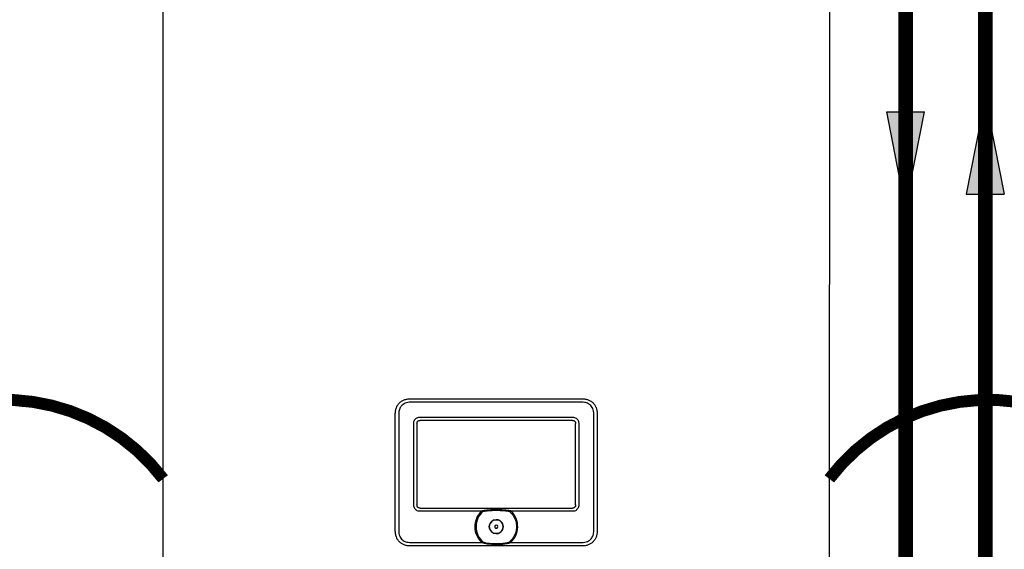
# Model space of a CAD drawing. Units: inches. Extents: x -164 to 137, y -56 to 153.
# Drawn here: x -80 to -43, y 18 to 38 of the extents above; entities that cross this region are included whole.
import ezdxf

# ---------------------------------------------------------------- set-up
doc = ezdxf.new("R2010")
doc.units = ezdxf.units.IN
doc.header["$MEASUREMENT"] = 0
doc.linetypes.add('DOTX2', pattern=[0.5, 0, -0.5])

# ---------------------------------------------------------------- blocks, each defined once
blk = doc.blocks.new('Flow')
at = {"color": 2}
for p, q in [((0, 0), (0.1813, 0.0356)), ((0.1813, -0.0356), (0.1813, 0.0356)), ((0, 0), (0.1813, -0.0356))]:
    blk.add_line(p, q, dxfattribs=at)
blk.add_solid([(0, 0), (0.1813, 0.0356), (0.1813, -0.0356)], dxfattribs=at)
blk = doc.blocks.new('NFB-C')
for p, q in [((-3.202, 1.62), (-3.202, 34.234)), ((21.898, 34.234), (21.898, 1.62)), ((6.13, 10.565), (12.565, 10.565)), ((12.565, 10.435), (6.13, 10.435)), ((5.543, 9.977), (5.542, 9.977)), ((5.543, 5.604), (5.543, 9.977)), ((5.673, 9.977), (5.673, 5.604)), ((6.479, 9.869), (12.216, 9.869)), ((12.216, 9.747), (6.479, 9.747)), ((13.023, 5.604), (13.023, 9.977)), ((13.153, 9.977), (13.153, 5.604)), ((6.239, 6.564), (6.239, 9.628)), ((6.36, 9.628), (6.36, 6.564)), ((12.335, 6.564), (12.335, 9.628)), ((12.457, 9.628), (12.457, 6.564)), ((6.479, 6.445), (12.216, 6.445)), ((8.783, 6.324), (6.479, 6.324)), ((9.139, 6.386), (9.356, 6.39)), ((9.356, 6.39), (9.557, 6.386)), ((12.216, 6.324), (9.913, 6.324)), ((6.13, 5.147), (8.804, 5.147)), ((12.565, 5.017), (6.13, 5.017)), ((9.892, 5.147), (12.565, 5.147)), ((12.565, 5.017), (12.565, 5.016))]:
    blk.add_line(p, q)
for radius, start, end in [(0.809, 134.3313, 227.7145), (0.763, 130.6366, 229.6513), (0.809, 312.2855, 45.6686), (0.261, 90, 270), (0.261, 270, 90), (0.0587, 0, 180), (0.0587, 180, 0)]:
    blk.add_arc((9.348, 5.745), radius, start, end)
for points, knots in [([(5.543, 9.977), (5.545, 10.023), (5.548, 10.108), (5.581, 10.227), (5.63, 10.327), (5.697, 10.41), (5.781, 10.477), (5.881, 10.527), (5.999, 10.559), (6.085, 10.563), (6.13, 10.565)], [0, 0, 0, 0, 0.1448794, 0.2723004, 0.3888028, 0.5, 0.6111968, 0.7276995, 0.8551204, 1, 1, 1, 1]), ([(6.13, 10.435), (6.09, 10.433), (6.017, 10.43), (5.916, 10.401), (5.833, 10.356), (5.771, 10.298), (5.727, 10.232), (5.697, 10.162), (5.677, 10.076), (5.674, 10.013), (5.673, 9.977)], [0, 0, 0, 0, 0.163309, 0.2993, 0.422834, 0.545301, 0.641672, 0.743192, 0.855733, 1, 1, 1, 1]), ([(12.565, 10.565), (12.611, 10.563), (12.696, 10.559), (12.814, 10.527), (12.915, 10.477), (12.998, 10.41), (13.065, 10.327), (13.115, 10.227), (13.147, 10.108), (13.151, 10.023), (13.153, 9.977)], [0, 0, 0, 0, 0.14488, 0.272301, 0.388803, 0.5, 0.611197, 0.7277, 0.855121, 1, 1, 1, 1]), ([(13.023, 9.977), (13.021, 10.017), (13.018, 10.091), (12.989, 10.191), (12.944, 10.274), (12.886, 10.337), (12.82, 10.38), (12.75, 10.41), (12.664, 10.431), (12.601, 10.433), (12.565, 10.435)], [0, 0, 0, 0, 0.1633089, 0.2992996, 0.4228342, 0.5453016, 0.6416725, 0.743193, 0.8557332, 1, 1, 1, 1]), ([(6.239, 9.628), (6.24, 9.654), (6.243, 9.702), (6.271, 9.768), (6.314, 9.817), (6.368, 9.85), (6.423, 9.867), (6.462, 9.868), (6.479, 9.869)], [0, 0, 0, 0, 0.197631, 0.3779257, 0.5523071, 0.6934837, 0.867989, 1, 1, 1, 1]), ([(6.36, 9.628), (6.361, 9.646), (6.363, 9.671), (6.376, 9.701), (6.39, 9.718), (6.407, 9.732), (6.436, 9.745), (6.462, 9.746), (6.479, 9.747)], [0, 0, 0, 0, 0.274016, 0.391184, 0.501916, 0.611845, 0.728218, 1, 1, 1, 1]), ([(12.216, 9.869), (12.241, 9.867), (12.29, 9.864), (12.356, 9.836), (12.405, 9.794), (12.438, 9.74), (12.455, 9.684), (12.456, 9.645), (12.457, 9.628)], [0, 0, 0, 0, 0.19763, 0.377925, 0.552306, 0.693483, 0.867989, 1, 1, 1, 1]), ([(12.216, 9.747), (12.234, 9.746), (12.259, 9.745), (12.289, 9.731), (12.306, 9.718), (12.32, 9.701), (12.333, 9.671), (12.334, 9.646), (12.335, 9.628)], [0, 0, 0, 0, 0.2740166, 0.3911845, 0.5019175, 0.6118442, 0.7282189, 1, 1, 1, 1]), ([(6.479, 6.324), (6.454, 6.325), (6.405, 6.328), (6.339, 6.357), (6.291, 6.399), (6.258, 6.453), (6.241, 6.508), (6.239, 6.548), (6.239, 6.564)], [0, 0, 0, 0, 0.197565, 0.377852, 0.552225, 0.693418, 0.867959, 1, 1, 1, 1]), ([(6.479, 6.445), (6.462, 6.446), (6.436, 6.448), (6.406, 6.461), (6.389, 6.475), (6.376, 6.492), (6.363, 6.522), (6.361, 6.547), (6.36, 6.564)], [0, 0, 0, 0, 0.273829, 0.390925, 0.501581, 0.611584, 0.728033, 1, 1, 1, 1]), ([(8.783, 6.324), (8.787, 6.327), (8.793, 6.333), (8.806, 6.343), (8.814, 6.349), (8.821, 6.354)], [0, 0, 0, 0, 0.310436, 0.484285, 1, 1, 1, 1]), ([(8.821, 6.354), (8.825, 6.354), (8.832, 6.355), (8.84, 6.357), (8.843, 6.357)], [0, 0, 0, 0, 0.548052, 1, 1, 1, 1]), ([(8.843, 6.357), (8.877, 6.363), (8.938, 6.373), (9.038, 6.382), (9.103, 6.384), (9.139, 6.386)], [0, 0, 0, 0, 0.347218, 0.63605, 1, 1, 1, 1]), ([(8.851, 6.324), (8.888, 6.331), (8.956, 6.343), (9.054, 6.353), (9.113, 6.356), (9.14, 6.358)], [0, 0, 0, 0, 0.390476, 0.720566, 1, 1, 1, 1]), ([(8.851, 6.324), (8.901, 6.333), (8.996, 6.349), (9.093, 6.355), (9.14, 6.358)], [0, 0, 0, 0, 0.521188, 1, 1, 1, 1]), ([(9.14, 6.358), (9.206, 6.36), (9.344, 6.364), (9.483, 6.36), (9.555, 6.358)], [0, 0, 0, 0, 0.475263, 1, 1, 1, 1]), ([(9.555, 6.358), (9.579, 6.357), (9.626, 6.354), (9.693, 6.348), (9.751, 6.34), (9.8, 6.333), (9.829, 6.327), (9.844, 6.324)], [0, 0, 0, 0, 0.238422, 0.485966, 0.689035, 0.842334, 1, 1, 1, 1]), ([(9.557, 6.386), (9.594, 6.384), (9.661, 6.381), (9.76, 6.372), (9.82, 6.362), (9.852, 6.357)], [0, 0, 0, 0, 0.379227, 0.667121, 1, 1, 1, 1]), ([(9.844, 6.324), (9.884, 6.285), (9.963, 6.209), (10.046, 6.065), (10.099, 5.908), (10.116, 5.743), (10.098, 5.578), (10.045, 5.422), (9.96, 5.279), (9.881, 5.202), (9.841, 5.164)], [0, 0, 0, 0, 0.125, 0.25, 0.375001, 0.5, 0.625, 0.75, 0.875, 1, 1, 1, 1]), ([(9.852, 6.357), (9.857, 6.356), (9.864, 6.355), (9.871, 6.354), (9.875, 6.354)], [0, 0, 0, 0, 0.571906, 1, 1, 1, 1]), ([(9.875, 6.354), (9.88, 6.35), (9.893, 6.341), (9.906, 6.33), (9.913, 6.324)], [0, 0, 0, 0, 0.46506, 1, 1, 1, 1]), ([(12.457, 6.564), (12.455, 6.539), (12.452, 6.491), (12.424, 6.424), (12.382, 6.376), (12.328, 6.343), (12.272, 6.326), (12.233, 6.324), (12.216, 6.324)], [0, 0, 0, 0, 0.197631, 0.377927, 0.552307, 0.693484, 0.86799, 1, 1, 1, 1]), ([(12.335, 6.564), (12.334, 6.547), (12.333, 6.521), (12.319, 6.492), (12.306, 6.474), (12.289, 6.461), (12.259, 6.448), (12.234, 6.446), (12.216, 6.445)], [0, 0, 0, 0, 0.274014, 0.391184, 0.501915, 0.611846, 0.728219, 1, 1, 1, 1]), ([(9.086, 5.745), (9.09, 5.779), (9.098, 5.848), (9.159, 5.935), (9.245, 5.993), (9.348, 6.013), (9.45, 5.993), (9.537, 5.935), (9.597, 5.848), (9.605, 5.779), (9.609, 5.745)], [0, 0, 0, 0, 0.1250005, 0.2499997, 0.3749999, 0.5, 0.6250001, 0.7500003, 0.8749995, 1, 1, 1, 1]), ([(6.13, 5.017), (6.085, 5.019), (5.999, 5.023), (5.881, 5.055), (5.781, 5.104), (5.697, 5.171), (5.63, 5.255), (5.581, 5.355), (5.548, 5.474), (5.545, 5.559), (5.543, 5.604)], [0, 0, 0, 0, 0.14488, 0.2723, 0.388803, 0.499999, 0.611196, 0.727699, 0.855121, 1, 1, 1, 1]), ([(5.673, 5.604), (5.674, 5.564), (5.678, 5.491), (5.707, 5.39), (5.752, 5.307), (5.81, 5.245), (5.875, 5.201), (5.946, 5.172), (6.032, 5.151), (6.095, 5.148), (6.13, 5.147)], [0, 0, 0, 0, 0.163308, 0.2993, 0.422834, 0.545302, 0.641672, 0.743193, 0.855733, 1, 1, 1, 1]), ([(9.609, 5.745), (9.605, 5.711), (9.597, 5.643), (9.537, 5.556), (9.45, 5.497), (9.348, 5.477), (9.245, 5.497), (9.159, 5.556), (9.098, 5.643), (9.09, 5.711), (9.086, 5.745)], [0, 0, 0, 0, 0.1250005, 0.2499997, 0.3749999, 0.5, 0.6250001, 0.7500003, 0.8749995, 1, 1, 1, 1]), ([(12.565, 5.147), (12.605, 5.149), (12.679, 5.152), (12.779, 5.181), (12.862, 5.226), (12.925, 5.284), (12.968, 5.35), (12.998, 5.42), (13.019, 5.506), (13.021, 5.569), (13.023, 5.604)], [0, 0, 0, 0, 0.163309, 0.2993, 0.422835, 0.545302, 0.641673, 0.743194, 0.855734, 1, 1, 1, 1]), ([(13.153, 5.604), (13.151, 5.559), (13.147, 5.474), (13.115, 5.355), (13.065, 5.255), (12.998, 5.171), (12.915, 5.104), (12.814, 5.055), (12.696, 5.023), (12.611, 5.019), (12.565, 5.017)], [0, 0, 0, 0, 0.144879, 0.272301, 0.388804, 0.500001, 0.611197, 0.727699, 0.85512, 1, 1, 1, 1]), ([(8.83, 5.164), (8.827, 5.162), (8.822, 5.159), (8.815, 5.155), (8.809, 5.151), (8.805, 5.148), (8.804, 5.147)], [0, 0, 0, 0, 0.340565, 0.560655, 0.78048, 1, 1, 1, 1]), ([(8.83, 5.164), (8.832, 5.165), (8.835, 5.166), (8.843, 5.167), (8.85, 5.165), (8.854, 5.164)], [0, 0, 0, 0, 0.211295, 0.445614, 1, 1, 1, 1]), ([(8.842, 5.123), (8.84, 5.126), (8.836, 5.132), (8.832, 5.142), (8.83, 5.153), (8.83, 5.16), (8.83, 5.164)], [0, 0, 0, 0, 0.263625, 0.501902, 0.731097, 1, 1, 1, 1]), ([(8.851, 5.152), (8.848, 5.153), (8.844, 5.154), (8.84, 5.157), (8.839, 5.158), (8.839, 5.159), (8.838, 5.159), (8.839, 5.16), (8.839, 5.16), (8.839, 5.161), (8.84, 5.162), (8.845, 5.164), (8.85, 5.164), (8.854, 5.164)], [0, 0, 0, 0, 0.277817, 0.368056, 0.402082, 0.430832, 0.44713, 0.463023, 0.479609, 0.497764, 0.541105, 0.595774, 1, 1, 1, 1]), ([(8.851, 5.152), (8.848, 5.153), (8.844, 5.154), (8.84, 5.157), (8.839, 5.158), (8.839, 5.159), (8.838, 5.159), (8.839, 5.16), (8.839, 5.16), (8.839, 5.161), (8.84, 5.162), (8.845, 5.164), (8.85, 5.164), (8.854, 5.164)], [0, 0, 0, 0, 0.2776857, 0.3678718, 0.4018828, 0.4306236, 0.4473131, 0.4633881, 0.4799026, 0.4978605, 0.5407477, 0.5959651, 1, 1, 1, 1]), ([(9.853, 5.123), (9.794, 5.11), (9.672, 5.083), (9.48, 5.072), (9.312, 5.071), (9.171, 5.075), (9.061, 5.083), (8.951, 5.097), (8.879, 5.114), (8.842, 5.123)], [0, 0, 0, 0, 0.180357, 0.368923, 0.561546, 0.672877, 0.782418, 0.886282, 1, 1, 1, 1]), ([(9.845, 5.152), (9.791, 5.139), (9.684, 5.113), (9.517, 5.098), (9.349, 5.093), (9.181, 5.098), (9.013, 5.113), (8.905, 5.139), (8.851, 5.152)], [0, 0, 0, 0, 0.166409, 0.331372, 0.499282, 0.666387, 0.831674, 1, 1, 1, 1]), ([(9.845, 5.152), (9.791, 5.139), (9.684, 5.113), (9.517, 5.098), (9.349, 5.093), (9.181, 5.098), (9.013, 5.113), (8.905, 5.139), (8.851, 5.152)], [0, 0, 0, 0, 0.166408, 0.33137, 0.499282, 0.666386, 0.831673, 1, 1, 1, 1]), ([(9.841, 5.164), (9.846, 5.165), (9.852, 5.167), (9.861, 5.166), (9.864, 5.165), (9.865, 5.164)], [0, 0, 0, 0, 0.553779, 0.789279, 1, 1, 1, 1]), ([(9.841, 5.164), (9.845, 5.164), (9.849, 5.164), (9.854, 5.162), (9.856, 5.161), (9.857, 5.161), (9.857, 5.16), (9.857, 5.16), (9.857, 5.159), (9.857, 5.159), (9.856, 5.158), (9.855, 5.156), (9.851, 5.154), (9.847, 5.153), (9.845, 5.152)], [0, 0, 0, 0, 0.324322, 0.424295, 0.496718, 0.515119, 0.531793, 0.547481, 0.563248, 0.580448, 0.599274, 0.644368, 0.790461, 1, 1, 1, 1]), ([(9.841, 5.164), (9.845, 5.164), (9.849, 5.164), (9.854, 5.162), (9.856, 5.161), (9.857, 5.161), (9.857, 5.16), (9.857, 5.16), (9.857, 5.159), (9.857, 5.159), (9.856, 5.158), (9.855, 5.156), (9.851, 5.154), (9.847, 5.153), (9.845, 5.152)], [0, 0, 0, 0, 0.324126, 0.424022, 0.496414, 0.515442, 0.532478, 0.54835, 0.564131, 0.580869, 0.599479, 0.644581, 0.790563, 1, 1, 1, 1]), ([(9.865, 5.164), (9.866, 5.161), (9.866, 5.155), (9.864, 5.144), (9.86, 5.133), (9.856, 5.127), (9.853, 5.123)], [0, 0, 0, 0, 0.219623, 0.444979, 0.708308, 1, 1, 1, 1]), ([(9.892, 5.147), (9.889, 5.149), (9.884, 5.152), (9.877, 5.157), (9.871, 5.161), (9.867, 5.163), (9.865, 5.164)], [0, 0, 0, 0, 0.339329, 0.5593086, 0.7795526, 1, 1, 1, 1])]:
    blk.add_open_spline(points, degree=3, knots=knots)

msp = doc.modelspace()

# ---------------------------------------------------------------- linework, layer by layer
at = {"const_width": 0.55}
for points in [[(-30.89, 76.431), (-43.877, 76.431), (-43.877, -24.242), (-71.651, -24.242), (-71.651, -0.476)], [(-30.89, 76.431), (-43.877, 76.431), (-43.877, -24.242), (-71.651, -24.242), (-71.651, -0.476)], [(-44.877, 57.431), (-46.877, 57.431), (-46.877, -20.208), (-58.165, -20.208), (-58.165, -17.628)]]:
    msp.add_lwpolyline(points, dxfattribs=at)
at = {"color": 2, "linetype": 'DOTX2', "ltscale": 0.05, "const_width": 0.45}
for points in [[(-86.853, 21.068, -0.496405), (-74.853, 21.068)], [(-49.753, 21.067, -0.496405), (-37.753, 21.067)]]:
    msp.add_lwpolyline(points, format="xyb", dxfattribs=at)

# ---------------------------------------------------------------- block references
at = {"rotation": 359.998}
msp.add_blockref('NFB-C', (-71.651, 13.521), dxfattribs=at)
at = {"yscale": 20, "zscale": 20}
for p, xscale, rotation in [((-43.881, 35.421), 20, 270.006643612419), ((-46.877, 31.264), -20, 269.993356387581)]:
    msp.add_blockref('Flow', p, dxfattribs=dict(at, xscale=xscale, rotation=rotation))

doc.saveas('drawing.dxf')
